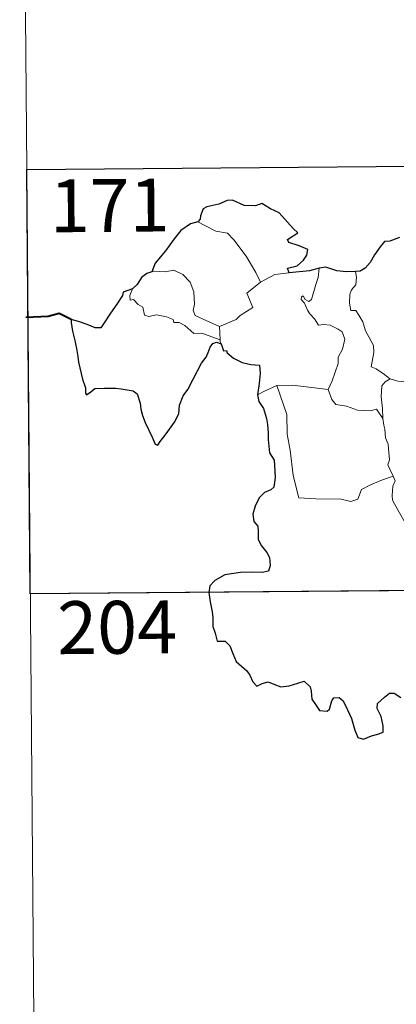
# Model space of a CAD drawing. Units: metres. Extents: x 555574 to 560054, y 4707441 to 4710448.
# Drawn here: x 555845 to 555898, y 4709378 to 4709517 of the extents above; entities that cross this region are included whole.
import ezdxf
from ezdxf.enums import TextEntityAlignment as Align

# ---------------------------------------------------------------- set-up
doc = ezdxf.new("R2010")
doc.units = ezdxf.units.M
doc.header["$MEASUREMENT"] = 0
doc.layers.add('Level 63', color=7, linetype='Continuous', lineweight=0)
doc.styles.add('Arial', font='ARIAL.TTF', dxfattribs={"height": 0.2})

msp = doc.modelspace()

# ---------------------------------------------------------------- linework, layer by layer
at = {"layer": 'Level 63', "linetype": 'Continuous', "lineweight": 0}
for points in [[(555844.95, 4709616.57, -0.74), (555845.95, 4709496.11, -0.74)], [(555845.95, 4709496.11, -0.74), (556375.62, 4709500.5, -0.74)], [(555845.95, 4709496.11, -0.74), (555846.95, 4709375.64, -0.74)], [(555870.28, 4709488.68, -0.74), (555871.28, 4709488.16, -0.74), (555872.81, 4709487.36, -0.74), (555874.48, 4709487.07, -0.74), (555875.4, 4709486.09, -0.74), (555877.14, 4709483.81, -0.74), (555878.53, 4709481.46, -0.74), (555879.19, 4709480.1, -0.74)], [(555873.35, 4709473.83, -0.74), (555871.55, 4709474.62, -0.74), (555869.88, 4709475.35, -0.74), (555869.62, 4709476.1, -0.74), (555869.82, 4709476.97, -0.74), (555869.69, 4709478.75, -0.74), (555869.19, 4709480.09, -0.74), (555868.12, 4709481.17, -0.74), (555866.84, 4709481.82, -0.74), (555865.62, 4709481.56, -0.74), (555864.03, 4709481.67, -0.74), (555863.72, 4709481.56, -0.74)], [(555886.45, 4709477.64, -0.74), (555887.05, 4709479.78, -0.74), (555887.38, 4709480.78, -0.74), (555887.54, 4709482.07, -0.74)], [(555892.69, 4709481.6, -0.74), (555892.85, 4709480.82, -0.74), (555892.72, 4709479.7, -0.74), (555892.13, 4709479.02, -0.74), (555891.86, 4709478.36, -0.74), (555891.84, 4709477.12, -0.74), (555892, 4709476.06, -0.74), (555892.72, 4709476.06, -0.74), (555893.15, 4709475.41, -0.74), (555893.71, 4709474.49, -0.74), (555894.11, 4709473.2, -0.74), (555894.59, 4709472.32, -0.74), (555895.25, 4709471.13, -0.74), (555895.29, 4709470.13, -0.74), (555894.89, 4709468.07, -0.74), (555895.6, 4709467.81, -0.74), (555896.83, 4709467.01, -0.74), (555897.56, 4709466.39, -0.74), (555897.63, 4709466.36, -0.74)], [(555879.19, 4709480.1, -0.74), (555877.23, 4709478.56, -0.74), (555878.11, 4709476.51, -0.74), (555876.3, 4709475.39, -0.74), (555875.72, 4709474.78, -0.74), (555873.35, 4709473.83, -0.74)], [(555879.19, 4709480.1, -0.74), (555881.23, 4709481.17, -0.74)], [(555881.23, 4709481.17, -0.74), (555883.26, 4709481.44, -0.74)], [(555860.97, 4709479.15, -0.74), (555860.62, 4709478.23, -0.74), (555860.67, 4709477.56, -0.74), (555861.15, 4709477.62, -0.74), (555861.8, 4709476.92, -0.74), (555862.46, 4709476.53, -0.74), (555862.7, 4709475.4, -0.74), (555863.3, 4709475.22, -0.74), (555864.38, 4709475.48, -0.74), (555865.81, 4709475.2, -0.74), (555866.77, 4709474.8, -0.74), (555866.85, 4709474.38, -0.74), (555867.64, 4709474.38, -0.74), (555868.45, 4709473.96, -0.74), (555869.7, 4709472.82, -0.74), (555870.83, 4709472.86, -0.74), (555872.25, 4709472.33, -0.74), (555873.45, 4709471.91, -0.74)], [(555888.82, 4709464.87, -0.74), (555889.38, 4709466.12, -0.74), (555890.2, 4709468.55, -0.74), (555890.24, 4709469.45, -0.74), (555890.82, 4709470.6, -0.74), (555891.16, 4709472.03, -0.74), (555890.77, 4709473.06, -0.74), (555890.21, 4709473.43, -0.74), (555889.08, 4709473.99, -0.74), (555888.18, 4709474.1, -0.74), (555887.42, 4709474, -0.74), (555886.85, 4709474.88, -0.74), (555886.21, 4709475.62, -0.74), (555885.84, 4709476.12, -0.74), (555885.42, 4709477.12, -0.74), (555884.95, 4709477.63, -0.74), (555884.99, 4709478.02, -0.74), (555885.25, 4709478.18, -0.74), (555885.51, 4709477.62, -0.74), (555886.07, 4709477.38, -0.74), (555886.45, 4709477.64, -0.74)], [(555873.35, 4709473.83, -0.74), (555873.45, 4709471.91, -0.74)], [(555873.45, 4709471.91, -0.74), (555873.46, 4709471.7, -0.74), (555873.57, 4709471.35, -0.74)], [(555896.55, 4709460.77, -0.74), (555896.52, 4709462.19, -0.74), (555896.34, 4709463.84, -0.74), (555896.43, 4709465.37, -0.74), (555896.92, 4709465.97, -0.74), (555897.63, 4709466.36, -0.74)], [(555897.63, 4709466.36, -0.74), (555898.71, 4709466.07, -0.74), (555899.84, 4709465.94, -0.74)], [(555878.76, 4709464.13, -0.74), (555879.84, 4709464.66, -0.74), (555881.52, 4709465.44, -0.74)], [(555881.52, 4709465.44, -0.74), (555883.72, 4709465.46, -0.74), (555888.82, 4709464.87, -0.74)], [(555881.52, 4709465.44, -0.74), (555882.92, 4709461.32, -0.74), (555882.99, 4709458.52, -0.74), (555883.38, 4709456.27, -0.74), (555883.83, 4709452.67, -0.74), (555884.65, 4709449.51, -0.74), (555887.07, 4709449.35, -0.74), (555890.58, 4709449.3, -0.74), (555892, 4709448.99, -0.74), (555893.01, 4709449.31, -0.74), (555893.54, 4709450.68, -0.74), (555894.81, 4709451.35, -0.74), (555896.54, 4709452.05, -0.74), (555898.04, 4709452.57, -0.74)], [(555888.81, 4709464.86, -0.74), (555888.82, 4709464.87, -0.74), (555889.31, 4709463.47, -0.74), (555889.88, 4709462.72, -0.74), (555891.39, 4709462.5, -0.74), (555892.98, 4709461.94, -0.74), (555894.79, 4709461.85, -0.74), (555895.65, 4709462.06, -0.74), (555896.55, 4709460.77, -0.74)], [(555898.04, 4709452.57, -0.74), (555897.56, 4709453.55, -0.74), (555897.27, 4709454.18, -0.74), (555897.52, 4709454.87, -0.74), (555897.38, 4709456.47, -0.74), (555897.32, 4709457.1, -0.74), (555896.96, 4709458.02, -0.74), (555896.85, 4709459.25, -0.74), (555896.7, 4709459.83, -0.74), (555896.55, 4709460.77, -0.74)], [(555898.04, 4709452.57, -0.74), (555898.32, 4709451.9, -0.74), (555897.99, 4709451.13, -0.74), (555897.89, 4709449.82, -0.74), (555897.95, 4709449.16, -0.74), (555898.77, 4709447.7, -0.74), (555899.92, 4709445.6, -0.74), (555900.68, 4709444.13, -0.74), (555900.85, 4709443.17, -0.74), (555901.71, 4709441.91, -0.74), (555902.22, 4709441.1, -0.74), (555902.38, 4709439.27, -0.74), (555902.58, 4709436.58, -0.74), (555902.86, 4709433.8, -0.74), (555903.29, 4709431.22, -0.74), (555903.43, 4709430.12, -0.74), (555903.14, 4709429.07, -0.74), (555903, 4709427.59, -0.74), (555905.28, 4709422.76, -0.74), (555906.68, 4709423.11, -0.74), (555907.89, 4709423.01, -0.74), (555909.6, 4709423.38, -0.74)], [(555846.45, 4709435.88, -0.74), (556287.84, 4709439.54, -0.74)]]:
    msp.add_polyline3d(points, dxfattribs=at)
at = {"layer": 'Level 63', "linetype": 'Continuous', "lineweight": 30}
msp.add_polyline3d([(555934.22, 4709496.84, -0.74), (555934.72, 4709436.61, -0.74), (555846.45, 4709435.88, -0.74), (555845.95, 4709496.11, -0.74), (555934.22, 4709496.84, -0.74)], close=True, dxfattribs=at)
for points in [[(555883.26, 4709481.44, -0.74), (555883.04, 4709482.1, -0.74), (555884.38, 4709482.43, -0.74), (555885.28, 4709483.2, -0.74), (555885.76, 4709483.94, -0.74), (555885.9, 4709484.74, -0.74), (555884.68, 4709485.24, -0.74), (555883.22, 4709485.75, -0.74), (555883.04, 4709486.17, -0.74), (555884.48, 4709487.09, -0.74), (555883.84, 4709487.71, -0.74), (555881.82, 4709489.95, -0.74), (555880.62, 4709490.51, -0.74), (555879.38, 4709491.27, -0.74), (555878.46, 4709490.91, -0.74), (555876.86, 4709490.98, -0.74), (555875.21, 4709491.74, -0.74), (555874.46, 4709491.69, -0.74), (555873.27, 4709491.18, -0.74), (555871.55, 4709490.78, -0.74), (555871.03, 4709490.49, -0.74), (555870.64, 4709489.51, -0.74), (555870.62, 4709489.06, -0.74), (555870.28, 4709488.68, -0.74)], [(555870.28, 4709488.68, -0.74), (555869.24, 4709488.39, -0.74), (555867.84, 4709487.42, -0.74), (555866.91, 4709486.24, -0.74), (555865.7, 4709484.55, -0.74), (555864.2, 4709482.78, -0.74), (555863.72, 4709481.56, -0.74)], [(555898.94, 4709486.46, -0.74), (555897.57, 4709485.93, -0.74), (555896.82, 4709485.87, -0.74), (555896.17, 4709485.11, -0.74), (555895.4, 4709483.97, -0.74), (555894.78, 4709482.87, -0.74), (555894.07, 4709482.07, -0.74), (555893.34, 4709481.67, -0.74), (555892.69, 4709481.6, -0.74)], [(555863.72, 4709481.56, -0.74), (555863.04, 4709481.31, -0.74), (555862.26, 4709480.74, -0.74), (555861.64, 4709479.76, -0.74), (555860.97, 4709479.15, -0.74)], [(555887.54, 4709482.07, -0.74), (555886.16, 4709481.71, -0.74), (555883.26, 4709481.44, -0.74)], [(555892.69, 4709481.6, -0.74), (555891.41, 4709481.59, -0.74), (555890.02, 4709481.72, -0.74), (555888.48, 4709482.23, -0.74), (555887.54, 4709482.07, -0.74)], [(555860.97, 4709479.15, -0.74), (555859.67, 4709478.67, -0.74), (555859.59, 4709478.2, -0.74), (555858.78, 4709476.97, -0.74), (555857.85, 4709475.68, -0.74), (555856.94, 4709474.35, -0.74), (555856.47, 4709473.6, -0.74), (555855.68, 4709473.63, -0.74), (555854.55, 4709474.08, -0.74), (555853.33, 4709474.53, -0.74), (555852.29, 4709474.82, -0.74), (555852.26, 4709474.39, -0.74), (555852.46, 4709473.14, -0.74), (555852.75, 4709472, -0.74), (555853.01, 4709470.69, -0.74), (555853.2, 4709469.56, -0.74), (555853.3, 4709468.75, -0.74), (555853.86, 4709466.32, -0.74), (555854.29, 4709465.11, -0.74), (555854.31, 4709464.34, -0.74), (555854.45, 4709464.11, -0.74), (555855.08, 4709464.54, -0.74), (555855.65, 4709465.01, -0.74), (555856.96, 4709465.07, -0.74), (555858.58, 4709465.05, -0.74), (555859.4, 4709464.97, -0.74), (555860.23, 4709464.83, -0.74), (555861.09, 4709464.66, -0.74), (555861.65, 4709464.26, -0.74), (555862.08, 4709462.92, -0.74), (555862.16, 4709462.1, -0.74), (555862.42, 4709461.2, -0.74), (555862.8, 4709460.19, -0.74), (555863.8, 4709458.1, -0.74), (555864.22, 4709457.13, -0.74), (555864.57, 4709456.97, -0.74), (555864.92, 4709457.51, -0.74), (555865.77, 4709458.56, -0.74), (555866.94, 4709460.25, -0.74), (555867.56, 4709461.4, -0.74), (555867.66, 4709462.66, -0.74), (555868.2, 4709463.99, -0.74), (555868.86, 4709464.85, -0.74), (555869.59, 4709466.33, -0.74), (555870.81, 4709468.61, -0.74), (555871.45, 4709469.48, -0.74), (555871.76, 4709470.1, -0.74), (555872.02, 4709470.88, -0.74), (555872.39, 4709471.38, -0.74), (555872.95, 4709471.59, -0.74), (555873.57, 4709471.35, -0.74)], [(555873.57, 4709471.35, -0.74), (555873.93, 4709470.37, -0.74), (555874.36, 4709470.42, -0.74), (555874.45, 4709470.07, -0.74), (555875.34, 4709469.3, -0.74), (555876.6, 4709468.72, -0.74), (555877.82, 4709468.4, -0.74), (555879.04, 4709468.32, -0.74), (555879.12, 4709467.16, -0.74), (555878.97, 4709465.73, -0.74), (555878.76, 4709464.13, -0.74)], [(555878.76, 4709464.13, -0.74), (555878.95, 4709463.15, -0.74), (555879.6, 4709462.15, -0.74), (555880.04, 4709460.77, -0.74), (555880.18, 4709459.88, -0.74), (555880.28, 4709458.74, -0.74), (555880.29, 4709457.75, -0.74), (555880.44, 4709455.89, -0.74), (555881.11, 4709454.86, -0.74), (555881.17, 4709454.15, -0.74), (555881.26, 4709452.4, -0.74), (555881.08, 4709451.01, -0.74), (555880.63, 4709450.65, -0.74), (555879.74, 4709450.24, -0.74), (555878.97, 4709449.49, -0.74), (555878.43, 4709448.33, -0.74), (555878.07, 4709447.17, -0.74), (555878.22, 4709446.14, -0.74), (555878.78, 4709445.47, -0.74), (555878.84, 4709444.76, -0.74), (555878.83, 4709443.59, -0.74), (555879.31, 4709442.68, -0.74), (555880.09, 4709441.74, -0.74), (555880.48, 4709441.04, -0.74), (555880.56, 4709439.88, -0.74), (555880.34, 4709439.07, -0.74), (555879.4, 4709438.89, -0.74), (555877.95, 4709438.95, -0.74), (555876.35, 4709438.9, -0.74), (555874.1, 4709438.57, -0.74), (555872.68, 4709437.77, -0.74), (555871.96, 4709437.02, -0.74), (555871.83, 4709436.08, -0.74), (555872.03, 4709434.73, -0.74), (555872.31, 4709433.33, -0.74), (555872.43, 4709432.47, -0.74), (555872.43, 4709431.24, -0.74), (555872.75, 4709430.3, -0.74), (555873, 4709429.14, -0.74), (555874.17, 4709429.16, -0.74), (555874.82, 4709428.51, -0.74), (555875.25, 4709427.41, -0.74), (555875.73, 4709426.25, -0.74), (555877.26, 4709424.96, -0.74), (555877.67, 4709424.33, -0.74), (555878.07, 4709423.37, -0.74), (555878.66, 4709422.75, -0.74), (555879.41, 4709423.14, -0.74), (555880.27, 4709423.38, -0.74), (555881.09, 4709423.04, -0.74), (555882.05, 4709422.69, -0.74), (555883.24, 4709422.81, -0.74), (555884.47, 4709423.18, -0.74), (555885.4, 4709423.48, -0.74), (555886.23, 4709422.69, -0.74), (555886.39, 4709422.07, -0.74), (555886.46, 4709420.94, -0.74), (555886.98, 4709420.16, -0.74), (555887.58, 4709419.3, -0.74), (555888.68, 4709419.23, -0.74), (555888.99, 4709419.48, -0.74), (555889.31, 4709420.67, -0.74), (555889.59, 4709421.12, -0.74), (555890.38, 4709421.16, -0.74), (555890.94, 4709420.69, -0.74), (555891.55, 4709419.4, -0.74), (555892.12, 4709418.18, -0.74), (555892.61, 4709416.52, -0.74), (555893.01, 4709415.46, -0.74), (555893.8, 4709415.24, -0.74), (555894.96, 4709415.72, -0.74), (555895.88, 4709415.94, -0.74), (555896.61, 4709416.24, -0.74), (555896.62, 4709417.13, -0.74), (555896.34, 4709418.48, -0.74), (555895.76, 4709419.62, -0.74), (555895.82, 4709420.29, -0.74), (555896.82, 4709421.2, -0.74), (555897.51, 4709421.76, -0.74), (555898.17, 4709421.76, -0.74), (555899.11, 4709421.17, -0.74)]]:
    msp.add_polyline3d(points, dxfattribs=at)
at = {"layer": 'Level 63', "linetype": 'Continuous', "lineweight": 40}
msp.add_polyline3d([(555852.29, 4709474.82, -0.74), (555850.56, 4709475.66, -0.74), (555848.98, 4709475.22, -0.74), (555845.83, 4709475.08, -0.74)], dxfattribs=at)

# ---------------------------------------------------------------- texts
at = {"layer": 'Level 63', "linetype": 'Continuous', "lineweight": 13, "style": 'Arial'}
for s, p in [('171', (555857.74, 4709490.99, -0.74)), ('204', (555858.8, 4709431.12, -0.74))]:
    msp.add_text(s, height=7.5, rotation=0.4756, dxfattribs=at).set_placement(p, align=Align.MIDDLE_CENTER)

doc.saveas('drawing.dxf')
